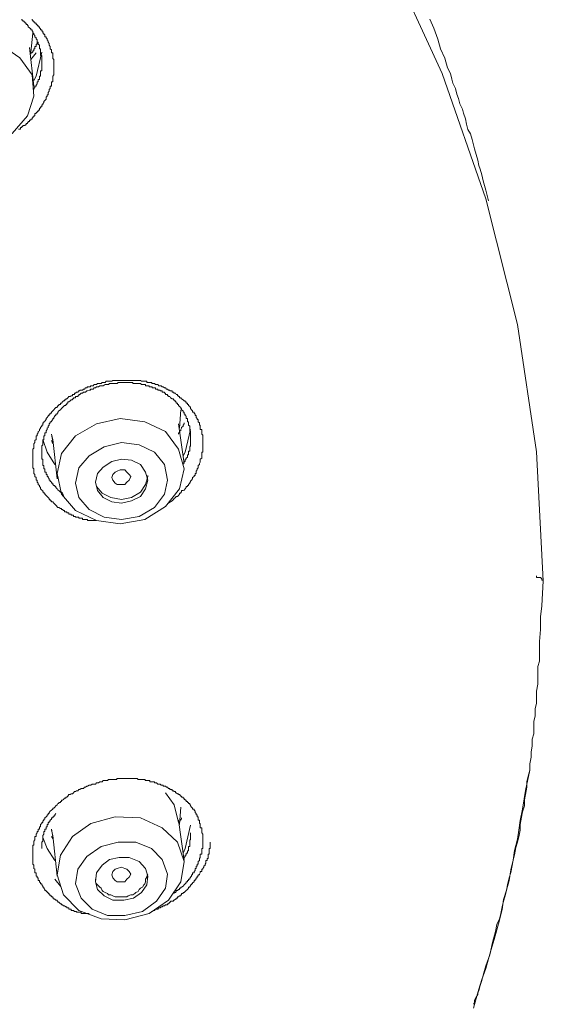
# Model space of a CAD drawing. Units: inches. Extents: x -373 to 691, y -614 to 143.
# Drawn here: x -36 to -25, y 33 to 55 of the extents above; entities that cross this region are included whole.
import ezdxf

# ---------------------------------------------------------------- set-up
doc = ezdxf.new("R2010")
doc.units = ezdxf.units.IN
doc.header["$MEASUREMENT"] = 0
doc.layers.add('图层 1', color=7, linetype='Continuous')

msp = doc.modelspace()

# ---------------------------------------------------------------- linework, layer by layer
at = {"layer": '图层 1', "color": 7, "lineweight": 9}
for points in [[(-24.639, 42.093), (-24.789, 45.011), (-25.226, 47.886), (-25.937, 50.729), (-26.926, 53.563), (-28.171, 56.266)], [(-36.197, 54.791), (-36.197, 54.764), (-36.18, 54.764), (-36.18, 54.742), (-36.153, 54.742), (-36.153, 54.716), (-36.131, 54.716), (-36.131, 54.694), (-36.105, 54.694), (-36.105, 54.667), (-36.083, 54.667), (-36.083, 54.641), (-36.056, 54.641), (-36.056, 54.614), (-36.03, 54.614), (-36.03, 54.588), (-36.003, 54.566), (-36.003, 54.544), (-35.977, 54.544), (-35.977, 54.517), (-35.955, 54.517), (-35.955, 54.491), (-35.955, 54.469), (-35.928, 54.469), (-35.928, 54.438), (-35.906, 54.438), (-35.906, 54.42), (-35.906, 54.389), (-35.88, 54.389), (-35.88, 54.367), (-35.857, 54.341), (-35.857, 54.323), (-35.835, 54.292), (-35.835, 54.27), (-35.809, 54.239), (-35.809, 54.226), (-35.809, 54.199), (-35.787, 54.173), (-35.787, 54.146), (-35.787, 54.12), (-35.756, 54.093), (-35.756, 54.071), (-35.756, 54.04), (-35.756, 54.023), (-35.729, 54.023), (-35.729, 53.996), (-35.729, 53.965), (-35.729, 53.943), (-35.729, 53.917), (-35.729, 53.899), (-35.707, 53.873), (-35.707, 53.846), (-35.707, 53.82), (-35.707, 53.793), (-35.707, 53.767), (-35.707, 53.744), (-35.707, 53.722), (-35.707, 53.705), (-35.707, 53.678), (-35.707, 53.647), (-35.707, 53.616), (-35.707, 53.599), (-35.707, 53.577), (-35.707, 53.55), (-35.707, 53.528), (-35.729, 53.502), (-35.729, 53.475), (-35.729, 53.44), (-35.729, 53.422), (-35.729, 53.4), (-35.729, 53.374), (-35.756, 53.374), (-35.756, 53.352), (-35.756, 53.325), (-35.756, 53.299), (-35.756, 53.272), (-35.787, 53.272), (-35.787, 53.246), (-35.787, 53.224), (-35.809, 53.201), (-35.809, 53.175), (-35.809, 53.157), (-35.835, 53.131), (-35.835, 53.104), (-35.835, 53.078), (-35.857, 53.078), (-35.857, 53.047), (-35.88, 53.025), (-35.88, 52.998), (-35.88, 52.981), (-35.906, 52.95), (-35.928, 52.928), (-35.928, 52.906), (-35.955, 52.875), (-35.955, 52.848), (-35.977, 52.848), (-35.977, 52.831), (-35.977, 52.804), (-36.003, 52.804), (-36.003, 52.778), (-36.03, 52.778), (-36.03, 52.751), (-36.03, 52.729), (-36.056, 52.729), (-36.056, 52.698), (-36.083, 52.698), (-36.083, 52.68), (-36.105, 52.68), (-36.105, 52.654), (-36.131, 52.654), (-36.131, 52.632), (-36.131, 52.601), (-36.153, 52.601), (-36.153, 52.583), (-36.18, 52.583), (-36.18, 52.561), (-36.197, 52.561), (-36.197, 52.53), (-36.224, 52.53), (-36.224, 52.504), (-36.25, 52.504), (-36.25, 52.477), (-36.281, 52.477), (-36.281, 52.455), (-36.299, 52.455), (-36.299, 52.433), (-36.33, 52.433), (-36.33, 52.402), (-36.348, 52.402), (-36.348, 52.385), (-36.374, 52.385), (-36.401, 52.385), (-36.401, 52.363), (-36.427, 52.363), (-36.427, 52.336), (-36.458, 52.336), (-36.458, 52.305), (-36.471, 52.305), (-36.506, 52.305)], [(-36.153, 53.201), (-36.153, 53.224), (-36.131, 53.246), (-36.131, 53.272), (-36.105, 53.272), (-36.105, 53.299), (-36.083, 53.325), (-36.083, 53.352), (-36.083, 53.374), (-36.056, 53.374), (-36.056, 53.4), (-36.056, 53.422), (-36.03, 53.422), (-36.03, 53.44), (-36.03, 53.475), (-36.03, 53.502), (-36.003, 53.502), (-36.003, 53.528), (-36.003, 53.55), (-36.003, 53.577), (-36.003, 53.599), (-36.003, 53.616), (-35.977, 53.616), (-35.977, 53.647), (-35.977, 53.678), (-35.977, 53.705), (-35.977, 53.722), (-35.977, 53.744), (-35.977, 53.767), (-35.977, 53.793), (-35.977, 53.82), (-35.977, 53.846), (-35.977, 53.873), (-35.977, 53.899), (-35.977, 53.917), (-35.977, 53.943), (-35.977, 53.965), (-36.003, 53.965), (-36.003, 53.996), (-36.003, 54.023), (-36.003, 54.04), (-36.003, 54.071), (-36.003, 54.093), (-36.003, 54.12), (-36.03, 54.12), (-36.03, 54.146), (-36.03, 54.173), (-36.03, 54.199), (-36.056, 54.226), (-36.056, 54.239), (-36.056, 54.27), (-36.083, 54.27), (-36.083, 54.292), (-36.083, 54.323), (-36.105, 54.341), (-36.105, 54.367), (-36.131, 54.389), (-36.131, 54.42), (-36.153, 54.438), (-36.153, 54.469), (-36.18, 54.469), (-36.18, 54.491), (-36.18, 54.517), (-36.197, 54.517), (-36.197, 54.544), (-36.224, 54.544), (-36.224, 54.566), (-36.25, 54.588), (-36.281, 54.614), (-36.281, 54.641), (-36.299, 54.641), (-36.299, 54.667), (-36.33, 54.667), (-36.33, 54.694), (-36.348, 54.694), (-36.348, 54.716), (-36.374, 54.716), (-36.374, 54.742), (-36.401, 54.742), (-36.401, 54.764), (-36.427, 54.764), (-36.427, 54.791)], [(-25.875, 50.685), (-25.937, 50.923), (-25.999, 51.135), (-26.029, 51.268), (-26.065, 51.396), (-26.096, 51.48), (-26.118, 51.603), (-26.157, 51.731), (-26.193, 51.859), (-26.215, 51.948), (-26.246, 52.071), (-26.281, 52.199), (-26.343, 52.292), (-26.374, 52.416), (-26.4, 52.535), (-26.44, 52.663), (-26.467, 52.751), (-26.528, 52.875), (-26.559, 52.998), (-26.59, 53.095), (-26.621, 53.224), (-26.687, 53.343), (-26.709, 53.431), (-26.74, 53.563), (-26.802, 53.687), (-26.868, 53.903), (-26.961, 54.12), (-27.023, 54.332), (-27.111, 54.583), (-27.204, 54.791)], [(-39.032, 53.157), (-38.957, 52.68), (-38.679, 52.279), (-38.233, 52.009), (-37.69, 51.886), (-37.142, 51.961), (-36.648, 52.204), (-36.299, 52.601), (-36.153, 53.047), (-36.197, 53.528), (-36.471, 53.917), (-36.921, 54.226), (-37.465, 54.323), (-38.034, 54.239), (-38.502, 53.996), (-38.855, 53.616), (-39.032, 53.157), (-39.032, 53.157)], [(-36.224, 54.04), (-36.18, 54.469)], [(-36.153, 53.272), (-36.25, 54.146)], [(-36.083, 54.27), (-36.083, 54.239), (-36.083, 54.226), (-36.105, 54.226), (-36.105, 54.199), (-36.105, 54.173), (-36.131, 54.173), (-36.131, 54.146), (-36.131, 54.12), (-36.153, 54.12), (-36.153, 54.093), (-36.153, 54.071), (-36.18, 54.071), (-36.18, 54.04), (-36.197, 54.04), (-36.197, 54.023), (-36.224, 54.023), (-36.224, 53.996)], [(-36.105, 54.023), (-36.224, 53.873)], [(-35.977, 54.04), (-36.105, 53.502), (-36.153, 53.4)], [(-35.61, 43.753), (-35.659, 43.806), (-35.681, 43.828), (-35.707, 43.85), (-35.729, 43.877), (-35.756, 43.877), (-35.756, 43.903), (-35.787, 43.903), (-35.787, 43.93), (-35.809, 43.93), (-35.809, 43.956), (-35.835, 43.978), (-35.857, 44), (-35.88, 44.027), (-35.906, 44.053), (-35.906, 44.075), (-35.928, 44.075), (-35.928, 44.098), (-35.955, 44.098), (-35.955, 44.133), (-35.977, 44.146), (-36.003, 44.177), (-36.003, 44.203), (-36.03, 44.23), (-36.03, 44.252), (-36.056, 44.274), (-36.056, 44.301), (-36.083, 44.323), (-36.083, 44.345), (-36.083, 44.371), (-36.105, 44.371), (-36.105, 44.398), (-36.105, 44.429), (-36.131, 44.451), (-36.131, 44.477), (-36.131, 44.499), (-36.153, 44.521), (-36.153, 44.548), (-36.153, 44.57), (-36.153, 44.601), (-36.153, 44.627), (-36.18, 44.649), (-36.18, 44.667), (-36.18, 44.698), (-36.18, 44.724), (-36.18, 44.747), (-36.18, 44.777), (-36.18, 44.795), (-36.18, 44.822), (-36.18, 44.844), (-36.18, 44.866), (-36.18, 44.892), (-36.18, 44.919), (-36.18, 44.945), (-36.18, 44.972), (-36.18, 45.003), (-36.18, 45.025), (-36.18, 45.051), (-36.18, 45.069), (-36.153, 45.095), (-36.153, 45.122), (-36.153, 45.148), (-36.153, 45.17), (-36.153, 45.192), (-36.131, 45.219), (-36.131, 45.245), (-36.131, 45.268), (-36.105, 45.29), (-36.105, 45.316), (-36.105, 45.347), (-36.105, 45.369), (-36.083, 45.369), (-36.083, 45.387), (-36.083, 45.413), (-36.056, 45.44), (-36.056, 45.466), (-36.03, 45.488), (-36.03, 45.515), (-36.003, 45.546), (-36.003, 45.563), (-35.977, 45.59), (-35.977, 45.616), (-35.955, 45.616), (-35.955, 45.643), (-35.955, 45.665), (-35.928, 45.665), (-35.928, 45.687), (-35.906, 45.705), (-35.88, 45.74), (-35.88, 45.762), (-35.857, 45.784), (-35.835, 45.819), (-35.835, 45.833), (-35.809, 45.833), (-35.809, 45.864), (-35.787, 45.864), (-35.787, 45.881), (-35.756, 45.881), (-35.756, 45.908), (-35.729, 45.939), (-35.707, 45.961), (-35.681, 45.987), (-35.659, 46.009), (-35.632, 46.009), (-35.632, 46.031), (-35.61, 46.031), (-35.61, 46.058), (-35.588, 46.058), (-35.588, 46.08), (-35.553, 46.08), (-35.553, 46.111), (-35.531, 46.111), (-35.509, 46.137), (-35.482, 46.159), (-35.46, 46.159), (-35.46, 46.186), (-35.434, 46.186), (-35.434, 46.208), (-35.412, 46.208), (-35.385, 46.234), (-35.363, 46.261), (-35.332, 46.261), (-35.314, 46.279), (-35.283, 46.279), (-35.283, 46.305), (-35.257, 46.305), (-35.235, 46.305), (-35.235, 46.336), (-35.213, 46.336), (-35.191, 46.362), (-35.164, 46.362), (-35.138, 46.385), (-35.116, 46.385), (-35.116, 46.402), (-35.085, 46.402), (-35.058, 46.402), (-35.036, 46.429), (-35.014, 46.429), (-34.988, 46.455), (-34.961, 46.455), (-34.939, 46.482), (-34.908, 46.482), (-34.882, 46.482), (-34.864, 46.504), (-34.838, 46.504), (-34.811, 46.504), (-34.789, 46.53), (-34.763, 46.53), (-34.74, 46.53), (-34.714, 46.552), (-34.696, 46.552), (-34.661, 46.552), (-34.634, 46.552), (-34.612, 46.579), (-34.59, 46.579), (-34.564, 46.579), (-34.546, 46.579), (-34.52, 46.605), (-34.493, 46.605), (-34.467, 46.605), (-34.445, 46.605), (-34.414, 46.605), (-34.396, 46.605), (-34.37, 46.623), (-34.343, 46.623), (-34.317, 46.623), (-34.29, 46.623), (-34.272, 46.623), (-34.246, 46.623), (-34.228, 46.623), (-34.202, 46.623), (-34.175, 46.623), (-34.14, 46.623), (-34.118, 46.623), (-34.096, 46.623), (-34.078, 46.623), (-34.052, 46.623), (-34.025, 46.623), (-33.999, 46.623), (-33.963, 46.623), (-33.946, 46.623), (-33.919, 46.623), (-33.902, 46.623), (-33.875, 46.623), (-33.849, 46.623), (-33.822, 46.623), (-33.796, 46.623), (-33.778, 46.623), (-33.747, 46.623), (-33.725, 46.605), (-33.698, 46.605), (-33.672, 46.605), (-33.645, 46.605), (-33.628, 46.605), (-33.601, 46.605), (-33.601, 46.579), (-33.579, 46.579), (-33.548, 46.579), (-33.531, 46.579), (-33.495, 46.579), (-33.478, 46.552), (-33.451, 46.552), (-33.429, 46.552), (-33.407, 46.53), (-33.381, 46.53), (-33.354, 46.53), (-33.328, 46.504), (-33.301, 46.504), (-33.279, 46.504), (-33.253, 46.482), (-33.23, 46.482), (-33.204, 46.455), (-33.177, 46.455), (-33.16, 46.429), (-33.133, 46.429), (-33.111, 46.402), (-33.085, 46.402), (-33.085, 46.385), (-33.063, 46.385), (-33.027, 46.385), (-33.027, 46.362), (-33.001, 46.362), (-32.983, 46.336), (-32.957, 46.336), (-32.935, 46.305), (-32.908, 46.305), (-32.908, 46.279), (-32.886, 46.279), (-32.886, 46.261), (-32.86, 46.261), (-32.86, 46.234), (-32.829, 46.234), (-32.815, 46.208), (-32.78, 46.186), (-32.758, 46.159), (-32.736, 46.159), (-32.736, 46.137), (-32.709, 46.137), (-32.709, 46.111), (-32.683, 46.111), (-32.683, 46.08), (-32.661, 46.08), (-32.661, 46.058), (-32.63, 46.031), (-32.612, 46.009), (-32.612, 45.987), (-32.59, 45.961), (-32.568, 45.939), (-32.568, 45.908), (-32.533, 45.908), (-32.533, 45.881), (-32.511, 45.864), (-32.511, 45.833), (-32.489, 45.833), (-32.489, 45.819), (-32.489, 45.784), (-32.462, 45.762), (-32.462, 45.74), (-32.44, 45.74), (-32.44, 45.705), (-32.44, 45.687), (-32.414, 45.665), (-32.414, 45.643), (-32.414, 45.616), (-32.392, 45.616), (-32.392, 45.59), (-32.392, 45.563), (-32.392, 45.546), (-32.392, 45.515), (-32.361, 45.515), (-32.361, 45.488), (-32.361, 45.466), (-32.361, 45.44), (-32.361, 45.413), (-32.334, 45.387), (-32.334, 45.369), (-32.334, 45.347), (-32.334, 45.316), (-32.334, 45.29), (-32.334, 45.268), (-32.334, 45.245), (-32.334, 45.219), (-32.334, 45.192), (-32.334, 45.17), (-32.334, 45.148), (-32.334, 45.122), (-32.334, 45.095), (-32.334, 45.069), (-32.334, 45.051), (-32.334, 45.025), (-32.334, 45.003), (-32.361, 45.003), (-32.361, 44.972), (-32.361, 44.945), (-32.361, 44.919), (-32.361, 44.892), (-32.361, 44.866), (-32.392, 44.844), (-32.392, 44.822), (-32.392, 44.795), (-32.392, 44.777), (-32.414, 44.747), (-32.414, 44.724), (-32.44, 44.698), (-32.44, 44.667), (-32.44, 44.649), (-32.462, 44.627), (-32.462, 44.601), (-32.489, 44.57), (-32.489, 44.548), (-32.489, 44.521), (-32.511, 44.521), (-32.511, 44.499), (-32.511, 44.477), (-32.533, 44.477), (-32.533, 44.451), (-32.568, 44.429), (-32.568, 44.398), (-32.59, 44.371), (-32.612, 44.345), (-32.612, 44.323), (-32.63, 44.323), (-32.63, 44.301), (-32.661, 44.274), (-32.661, 44.252), (-32.683, 44.252), (-32.683, 44.23), (-32.709, 44.23), (-32.709, 44.203), (-32.736, 44.177), (-32.758, 44.146), (-32.78, 44.133), (-32.815, 44.133), (-32.815, 44.098), (-32.829, 44.098), (-32.829, 44.075), (-32.86, 44.075), (-32.86, 44.053), (-32.886, 44.027), (-32.908, 44), (-32.935, 44), (-32.957, 43.978), (-32.983, 43.956), (-33.001, 43.93), (-33.027, 43.903), (-33.063, 43.877), (-33.111, 43.85)], [(-32.78, 44.724), (-32.78, 44.747), (-32.758, 44.777), (-32.758, 44.795), (-32.736, 44.795), (-32.736, 44.822), (-32.736, 44.844), (-32.709, 44.844), (-32.709, 44.866), (-32.683, 44.892), (-32.683, 44.919), (-32.683, 44.945), (-32.661, 44.945), (-32.661, 44.972), (-32.661, 45.003), (-32.661, 45.025), (-32.63, 45.025), (-32.63, 45.051), (-32.63, 45.069), (-32.63, 45.095), (-32.63, 45.122), (-32.612, 45.148), (-32.612, 45.17), (-32.612, 45.192), (-32.612, 45.219), (-32.612, 45.245), (-32.612, 45.268), (-32.612, 45.29), (-32.612, 45.316), (-32.612, 45.347), (-32.612, 45.369), (-32.612, 45.387), (-32.612, 45.413), (-32.612, 45.44), (-32.612, 45.466), (-32.63, 45.488), (-32.63, 45.515), (-32.63, 45.546), (-32.63, 45.563), (-32.63, 45.59), (-32.661, 45.616), (-32.661, 45.643), (-32.661, 45.665), (-32.661, 45.687), (-32.683, 45.687), (-32.683, 45.705), (-32.683, 45.74), (-32.683, 45.762), (-32.709, 45.762), (-32.709, 45.784), (-32.709, 45.819), (-32.736, 45.833), (-32.736, 45.864), (-32.758, 45.864), (-32.758, 45.881), (-32.758, 45.908), (-32.78, 45.908), (-32.78, 45.939), (-32.815, 45.961), (-32.815, 45.987), (-32.829, 45.987), (-32.829, 46.009), (-32.86, 46.031), (-32.886, 46.058), (-32.886, 46.08), (-32.908, 46.08), (-32.908, 46.111), (-32.935, 46.111), (-32.935, 46.137), (-32.957, 46.137), (-32.957, 46.159), (-32.983, 46.159), (-32.983, 46.186), (-33.001, 46.186), (-33.001, 46.208), (-33.027, 46.208), (-33.063, 46.234), (-33.085, 46.261), (-33.111, 46.261), (-33.111, 46.279), (-33.133, 46.279), (-33.133, 46.305), (-33.16, 46.305), (-33.177, 46.305), (-33.177, 46.336), (-33.204, 46.336), (-33.204, 46.362), (-33.23, 46.362), (-33.253, 46.362), (-33.253, 46.385), (-33.279, 46.385), (-33.301, 46.385), (-33.301, 46.402), (-33.328, 46.402), (-33.354, 46.402), (-33.354, 46.429), (-33.381, 46.429), (-33.407, 46.429), (-33.407, 46.455), (-33.429, 46.455), (-33.451, 46.455), (-33.478, 46.455), (-33.478, 46.482), (-33.495, 46.482), (-33.531, 46.482), (-33.548, 46.482), (-33.548, 46.504), (-33.579, 46.504), (-33.601, 46.504), (-33.628, 46.504), (-33.628, 46.53), (-33.645, 46.53), (-33.672, 46.53), (-33.698, 46.53), (-33.725, 46.53), (-33.747, 46.552), (-33.778, 46.552), (-33.796, 46.552), (-33.822, 46.552), (-33.849, 46.552), (-33.875, 46.552), (-33.902, 46.552), (-33.919, 46.552), (-33.919, 46.579), (-33.946, 46.579), (-33.963, 46.579), (-33.999, 46.579), (-34.025, 46.579), (-34.052, 46.579), (-34.078, 46.579), (-34.096, 46.579), (-34.118, 46.579), (-34.14, 46.579), (-34.175, 46.579), (-34.202, 46.579), (-34.228, 46.579), (-34.246, 46.579), (-34.272, 46.552), (-34.29, 46.552), (-34.317, 46.552), (-34.343, 46.552), (-34.37, 46.552), (-34.396, 46.552), (-34.414, 46.552), (-34.445, 46.552), (-34.467, 46.53), (-34.493, 46.53), (-34.52, 46.53), (-34.546, 46.53), (-34.59, 46.504), (-34.612, 46.504), (-34.634, 46.504), (-34.661, 46.504), (-34.696, 46.482), (-34.714, 46.482), (-34.74, 46.482), (-34.763, 46.455), (-34.789, 46.455), (-34.811, 46.429), (-34.838, 46.429), (-34.864, 46.429), (-34.882, 46.402), (-34.908, 46.402), (-34.939, 46.385), (-34.961, 46.385), (-34.988, 46.362), (-35.014, 46.362), (-35.036, 46.362), (-35.058, 46.336), (-35.085, 46.336), (-35.116, 46.305), (-35.138, 46.305), (-35.138, 46.279), (-35.164, 46.279), (-35.164, 46.261), (-35.191, 46.261), (-35.213, 46.261), (-35.213, 46.234), (-35.235, 46.234), (-35.257, 46.234), (-35.257, 46.208), (-35.283, 46.208), (-35.283, 46.186), (-35.314, 46.186), (-35.332, 46.159), (-35.363, 46.137), (-35.385, 46.137), (-35.385, 46.111), (-35.412, 46.111), (-35.412, 46.08), (-35.434, 46.08), (-35.434, 46.058), (-35.46, 46.058), (-35.482, 46.031), (-35.509, 46.009), (-35.531, 45.987), (-35.553, 45.961), (-35.588, 45.939), (-35.61, 45.908), (-35.61, 45.881), (-35.632, 45.881), (-35.632, 45.864), (-35.659, 45.864), (-35.659, 45.833), (-35.681, 45.833), (-35.681, 45.819), (-35.707, 45.784), (-35.707, 45.762), (-35.729, 45.762), (-35.729, 45.74), (-35.756, 45.705), (-35.756, 45.687), (-35.787, 45.687), (-35.787, 45.665), (-35.809, 45.643), (-35.809, 45.616), (-35.835, 45.59), (-35.835, 45.563), (-35.857, 45.546), (-35.857, 45.515), (-35.88, 45.488), (-35.88, 45.466), (-35.88, 45.44), (-35.906, 45.44), (-35.906, 45.413), (-35.906, 45.387), (-35.906, 45.369), (-35.928, 45.369), (-35.928, 45.347), (-35.928, 45.316), (-35.928, 45.29), (-35.955, 45.268), (-35.955, 45.245), (-35.955, 45.219), (-35.955, 45.192), (-35.955, 45.17), (-35.977, 45.148), (-35.977, 45.122), (-35.977, 45.095), (-35.977, 45.069), (-35.977, 45.051), (-35.977, 45.025), (-35.977, 45.003), (-35.977, 44.972), (-35.977, 44.945), (-35.977, 44.919), (-35.977, 44.892), (-35.977, 44.866), (-35.977, 44.844), (-35.955, 44.844), (-35.955, 44.822), (-35.955, 44.795), (-35.955, 44.777), (-35.955, 44.747), (-35.955, 44.724), (-35.955, 44.698), (-35.928, 44.698), (-35.928, 44.667), (-35.928, 44.649), (-35.928, 44.627), (-35.906, 44.627), (-35.906, 44.601), (-35.906, 44.57), (-35.906, 44.548), (-35.88, 44.548), (-35.88, 44.521), (-35.88, 44.499), (-35.857, 44.499), (-35.857, 44.477), (-35.857, 44.451), (-35.835, 44.451), (-35.835, 44.429), (-35.809, 44.398), (-35.809, 44.371), (-35.787, 44.371), (-35.787, 44.345), (-35.756, 44.323), (-35.756, 44.301), (-35.729, 44.301), (-35.729, 44.274), (-35.707, 44.252), (-35.681, 44.252), (-35.681, 44.23), (-35.659, 44.23), (-35.659, 44.203), (-35.632, 44.177), (-35.61, 44.146), (-35.588, 44.146), (-35.588, 44.133), (-35.553, 44.098), (-35.531, 44.098), (-35.509, 44.075), (-35.482, 44.027)], [(-32.86, 45.546), (-32.829, 45.961)], [(-35.531, 44.972), (-35.632, 44.521), (-35.531, 44.053), (-35.213, 43.682), (-34.74, 43.462), (-34.202, 43.382), (-33.645, 43.484), (-33.177, 43.771), (-32.86, 44.177), (-32.758, 44.627), (-32.886, 45.069), (-33.177, 45.466), (-33.645, 45.687), (-34.202, 45.762), (-34.74, 45.643), (-35.213, 45.369), (-35.531, 44.972), (-35.531, 44.972)], [(-32.758, 45.665), (-32.758, 45.643), (-32.78, 45.616), (-32.78, 45.59), (-32.815, 45.563), (-32.815, 45.546), (-32.829, 45.515), (-32.829, 45.488), (-32.86, 45.488), (-32.86, 45.466), (-32.86, 45.44), (-32.886, 45.44), (-32.886, 45.413)], [(-32.758, 44.747), (-32.886, 45.643)], [(-35.729, 45.245), (-35.756, 45.413)], [(-35.756, 45.413), (-35.729, 45.29)], [(-32.612, 45.515), (-32.736, 45.003), (-32.78, 44.919)], [(-35.681, 44.724), (-35.857, 45.003), (-35.955, 45.29)], [(-35.756, 45.268), (-35.729, 45.192)], [(-35.729, 45.29), (-35.632, 44.398)], [(-35.138, 44.649), (-35.213, 44.301), (-35.138, 43.978), (-34.908, 43.709), (-34.564, 43.532), (-34.175, 43.484), (-33.778, 43.55), (-33.429, 43.753), (-33.204, 44.053), (-33.133, 44.371), (-33.204, 44.724), (-33.429, 45.003), (-33.778, 45.17), (-34.175, 45.219), (-34.564, 45.122), (-34.908, 44.919), (-35.138, 44.649), (-35.138, 44.649)], [(-34.714, 44.521), (-34.763, 44.323), (-34.714, 44.133), (-34.59, 43.978), (-34.396, 43.877), (-34.175, 43.85), (-33.946, 43.903), (-33.747, 44), (-33.628, 44.177), (-33.579, 44.371), (-33.628, 44.548), (-33.747, 44.724), (-33.946, 44.822), (-34.175, 44.844), (-34.396, 44.795), (-34.59, 44.667), (-34.714, 44.521), (-34.714, 44.521)], [(-34.37, 44.371), (-34.396, 44.429), (-34.37, 44.499), (-34.317, 44.548), (-34.272, 44.57), (-34.202, 44.601), (-34.096, 44.601), (-34.052, 44.548), (-33.999, 44.499), (-33.963, 44.451), (-33.999, 44.371), (-34.052, 44.323), (-34.096, 44.274), (-34.175, 44.274), (-34.272, 44.274), (-34.317, 44.301), (-34.37, 44.371), (-34.37, 44.371)], [(-34.763, 44.323), (-34.74, 44.23), (-34.612, 44.075), (-34.414, 43.978), (-34.175, 43.93), (-33.946, 43.978), (-33.747, 44.098), (-33.628, 44.274), (-33.579, 44.451), (-33.579, 44.477)], [(-34.74, 43.462), (-34.789, 43.462), (-34.811, 43.462), (-34.838, 43.462), (-34.864, 43.462), (-34.882, 43.462), (-34.908, 43.462), (-34.939, 43.462), (-34.939, 43.484), (-34.961, 43.484), (-34.988, 43.484), (-35.014, 43.484), (-35.036, 43.484), (-35.058, 43.484), (-35.058, 43.51), (-35.085, 43.51), (-35.116, 43.51), (-35.138, 43.51), (-35.138, 43.532), (-35.164, 43.532), (-35.191, 43.532), (-35.213, 43.532), (-35.213, 43.55), (-35.235, 43.55), (-35.257, 43.55), (-35.257, 43.577), (-35.283, 43.577), (-35.314, 43.577), (-35.314, 43.603), (-35.332, 43.603), (-35.363, 43.603), (-35.363, 43.63), (-35.385, 43.63), (-35.412, 43.63), (-35.412, 43.652), (-35.434, 43.652), (-35.46, 43.652), (-35.46, 43.682), (-35.482, 43.682), (-35.509, 43.709), (-35.531, 43.709), (-35.531, 43.727), (-35.553, 43.727), (-35.588, 43.753), (-35.61, 43.753)], [(-25.937, 33.395), (-25.848, 33.643), (-25.787, 33.921), (-25.72, 34.172), (-25.689, 34.331), (-25.628, 34.455), (-25.601, 34.579), (-25.566, 34.729), (-25.535, 34.857), (-25.504, 34.976), (-25.473, 35.104), (-25.442, 35.263), (-25.407, 35.382), (-25.376, 35.501), (-25.345, 35.665), (-25.319, 35.784), (-25.292, 35.903), (-25.257, 36.071), (-25.226, 36.19), (-25.191, 36.309), (-25.16, 36.464), (-25.16, 36.592), (-25.133, 36.751), (-25.107, 36.874), (-25.063, 37.007), (-25.063, 37.148), (-25.04, 37.267), (-25.01, 37.431), (-25.01, 37.554), (-24.983, 37.678), (-24.943, 37.819), (-24.943, 37.956), (-24.912, 38.111), (-24.912, 38.234), (-24.89, 38.362), (-24.89, 38.517), (-24.851, 38.636), (-24.851, 38.804), (-24.851, 38.914), (-24.824, 39.047), (-24.824, 39.206), (-24.789, 39.329), (-24.789, 39.47), (-24.789, 39.603), (-24.762, 39.762), (-24.762, 39.886), (-24.762, 40.027), (-24.762, 40.159), (-24.727, 40.283), (-24.727, 40.442), (-24.727, 40.565), (-24.727, 40.724), (-24.701, 40.998), (-24.701, 41.281), (-24.674, 41.528), (-24.639, 42.093)], [(-24.639, 42.093), (-24.639, 42.111), (-24.674, 42.111), (-24.674, 42.142), (-24.701, 42.173), (-24.727, 42.173), (-24.762, 42.173), (-24.789, 42.173), (-24.789, 42.208)], [(-34.908, 34.579), (-34.939, 34.579), (-34.961, 34.579), (-34.988, 34.579), (-35.014, 34.579), (-35.036, 34.579), (-35.058, 34.579), (-35.085, 34.579), (-35.085, 34.605), (-35.116, 34.605), (-35.138, 34.605), (-35.164, 34.605), (-35.191, 34.605), (-35.191, 34.623), (-35.213, 34.623), (-35.235, 34.623), (-35.257, 34.649), (-35.283, 34.649), (-35.314, 34.649), (-35.314, 34.676), (-35.332, 34.676), (-35.363, 34.676), (-35.363, 34.702), (-35.385, 34.702), (-35.412, 34.702), (-35.412, 34.729), (-35.434, 34.729), (-35.46, 34.751), (-35.482, 34.751), (-35.509, 34.777), (-35.531, 34.777), (-35.531, 34.799), (-35.553, 34.799), (-35.588, 34.83), (-35.61, 34.83), (-35.61, 34.857), (-35.632, 34.857), (-35.632, 34.879), (-35.659, 34.879), (-35.681, 34.905), (-35.707, 34.905), (-35.707, 34.927), (-35.729, 34.927), (-35.729, 34.954), (-35.756, 34.954), (-35.756, 34.976), (-35.787, 34.976), (-35.787, 35.002), (-35.809, 35.002), (-35.809, 35.029), (-35.835, 35.029), (-35.835, 35.055), (-35.857, 35.055), (-35.857, 35.073), (-35.88, 35.073), (-35.88, 35.1), (-35.906, 35.1), (-35.906, 35.122), (-35.928, 35.153), (-35.928, 35.175), (-35.955, 35.175), (-35.955, 35.197), (-35.977, 35.223), (-35.977, 35.25), (-36.003, 35.25), (-36.003, 35.272), (-36.03, 35.294), (-36.03, 35.32), (-36.056, 35.32), (-36.056, 35.356), (-36.056, 35.382), (-36.083, 35.382), (-36.083, 35.4), (-36.083, 35.422), (-36.105, 35.422), (-36.105, 35.448), (-36.105, 35.47), (-36.105, 35.497), (-36.131, 35.497), (-36.131, 35.523), (-36.131, 35.55), (-36.131, 35.576), (-36.153, 35.598), (-36.153, 35.625), (-36.153, 35.647), (-36.153, 35.673), (-36.18, 35.691), (-36.18, 35.718), (-36.18, 35.753), (-36.18, 35.775), (-36.18, 35.797), (-36.18, 35.824), (-36.18, 35.841), (-36.18, 35.868), (-36.18, 35.894), (-36.18, 35.921), (-36.18, 35.943), (-36.18, 35.974), (-36.18, 35.991), (-36.18, 36.018), (-36.18, 36.044), (-36.18, 36.071), (-36.18, 36.093), (-36.18, 36.124), (-36.153, 36.124), (-36.153, 36.141), (-36.153, 36.168), (-36.153, 36.19), (-36.153, 36.212), (-36.131, 36.239), (-36.131, 36.27), (-36.131, 36.296), (-36.131, 36.318), (-36.105, 36.318), (-36.105, 36.34), (-36.105, 36.367), (-36.083, 36.398), (-36.083, 36.415), (-36.083, 36.433), (-36.056, 36.433), (-36.056, 36.459), (-36.056, 36.486), (-36.03, 36.486), (-36.03, 36.512), (-36.03, 36.539), (-36.003, 36.539), (-36.003, 36.574), (-36.003, 36.592), (-35.977, 36.61), (-35.977, 36.636), (-35.955, 36.636), (-35.955, 36.662), (-35.928, 36.689), (-35.928, 36.707), (-35.906, 36.707), (-35.906, 36.742), (-35.88, 36.76), (-35.857, 36.782), (-35.857, 36.804), (-35.835, 36.804), (-35.835, 36.839), (-35.809, 36.839), (-35.809, 36.857), (-35.787, 36.892), (-35.756, 36.91), (-35.729, 36.932), (-35.729, 36.958), (-35.707, 36.958), (-35.681, 36.98), (-35.659, 37.007), (-35.632, 37.033), (-35.61, 37.06), (-35.588, 37.06), (-35.588, 37.086), (-35.553, 37.086), (-35.553, 37.108), (-35.531, 37.108), (-35.531, 37.135), (-35.509, 37.135), (-35.482, 37.157), (-35.46, 37.183), (-35.434, 37.183), (-35.434, 37.21), (-35.412, 37.21), (-35.385, 37.228), (-35.363, 37.263), (-35.332, 37.263), (-35.314, 37.285), (-35.283, 37.285), (-35.257, 37.307), (-35.235, 37.334), (-35.213, 37.334), (-35.191, 37.351), (-35.164, 37.351), (-35.138, 37.378), (-35.116, 37.378), (-35.085, 37.404), (-35.036, 37.404), (-35.014, 37.431), (-34.988, 37.431), (-34.961, 37.457), (-34.939, 37.457), (-34.908, 37.475), (-34.882, 37.475), (-34.864, 37.475), (-34.838, 37.501), (-34.811, 37.501), (-34.763, 37.501), (-34.74, 37.528), (-34.714, 37.528), (-34.696, 37.528), (-34.661, 37.55), (-34.634, 37.55), (-34.612, 37.55), (-34.59, 37.581), (-34.546, 37.581), (-34.52, 37.581), (-34.493, 37.581), (-34.467, 37.603), (-34.445, 37.603), (-34.414, 37.603), (-34.37, 37.603), (-34.343, 37.603), (-34.317, 37.603), (-34.29, 37.603), (-34.272, 37.629), (-34.246, 37.629), (-34.202, 37.629), (-34.175, 37.629), (-34.14, 37.629), (-34.118, 37.629), (-34.096, 37.629), (-34.052, 37.629), (-34.025, 37.629), (-33.999, 37.629), (-33.963, 37.629), (-33.946, 37.629), (-33.919, 37.629), (-33.875, 37.629), (-33.849, 37.629), (-33.822, 37.629), (-33.796, 37.603), (-33.778, 37.603), (-33.747, 37.603), (-33.725, 37.603), (-33.698, 37.603), (-33.672, 37.603), (-33.645, 37.603), (-33.628, 37.581), (-33.601, 37.581), (-33.579, 37.581), (-33.548, 37.581), (-33.531, 37.581), (-33.531, 37.55), (-33.495, 37.55), (-33.478, 37.55), (-33.451, 37.55), (-33.429, 37.55), (-33.429, 37.528), (-33.407, 37.528), (-33.381, 37.528), (-33.354, 37.501), (-33.328, 37.501), (-33.301, 37.501), (-33.279, 37.475), (-33.253, 37.475), (-33.23, 37.475), (-33.23, 37.457), (-33.204, 37.457), (-33.177, 37.457), (-33.16, 37.431), (-33.133, 37.431), (-33.111, 37.404), (-33.085, 37.404), (-33.085, 37.378), (-33.063, 37.378), (-33.027, 37.378), (-33.027, 37.351), (-33.001, 37.351), (-32.983, 37.334), (-32.957, 37.334), (-32.957, 37.307), (-32.935, 37.307), (-32.908, 37.285), (-32.886, 37.285), (-32.886, 37.263), (-32.86, 37.263), (-32.829, 37.228), (-32.815, 37.228), (-32.815, 37.21), (-32.78, 37.21), (-32.78, 37.183), (-32.758, 37.183), (-32.758, 37.157), (-32.736, 37.157), (-32.736, 37.135), (-32.709, 37.135), (-32.709, 37.108), (-32.683, 37.108), (-32.683, 37.086), (-32.661, 37.086), (-32.661, 37.06), (-32.63, 37.06), (-32.63, 37.033), (-32.612, 37.033), (-32.612, 37.007), (-32.59, 36.98), (-32.568, 36.958), (-32.568, 36.932), (-32.533, 36.932), (-32.533, 36.91), (-32.511, 36.892), (-32.511, 36.857), (-32.489, 36.839), (-32.489, 36.804), (-32.462, 36.804), (-32.462, 36.782), (-32.462, 36.76), (-32.44, 36.76), (-32.44, 36.742), (-32.44, 36.707), (-32.44, 36.689), (-32.414, 36.689), (-32.414, 36.662), (-32.414, 36.636), (-32.414, 36.61), (-32.392, 36.61), (-32.392, 36.592), (-32.392, 36.574), (-32.392, 36.539), (-32.392, 36.512), (-32.361, 36.512), (-32.361, 36.486), (-32.361, 36.459), (-32.361, 36.433), (-32.361, 36.415), (-32.361, 36.398), (-32.334, 36.367), (-32.334, 36.34), (-32.334, 36.296), (-32.334, 36.239)], [(-26.215, 32.437), (-26.157, 32.654), (-26.096, 32.865), (-26.029, 33.086), (-25.937, 33.338), (-25.875, 33.554), (-25.818, 33.762), (-25.751, 33.987), (-25.689, 34.208), (-25.628, 34.424), (-25.566, 34.671), (-25.535, 34.896), (-25.473, 35.104), (-25.407, 35.32), (-25.376, 35.568), (-25.319, 35.784), (-25.292, 36), (-25.226, 36.256), (-25.191, 36.464), (-25.16, 36.68), (-25.107, 36.932), (-25.04, 37.36), (-24.943, 37.819)], [(-33.177, 37.307), (-32.983, 37.033), (-32.886, 36.636)], [(-32.86, 36.592), (-32.829, 36.98)], [(-35.659, 36.839), (-35.681, 36.804), (-35.681, 36.782), (-35.707, 36.782), (-35.707, 36.76), (-35.729, 36.76), (-35.729, 36.742), (-35.756, 36.742), (-35.756, 36.707), (-35.787, 36.689), (-35.787, 36.662), (-35.809, 36.662), (-35.809, 36.636), (-35.835, 36.636), (-35.835, 36.61), (-35.835, 36.592), (-35.857, 36.592), (-35.857, 36.574), (-35.857, 36.539), (-35.88, 36.539), (-35.88, 36.512), (-35.88, 36.486), (-35.906, 36.486), (-35.906, 36.459), (-35.906, 36.433), (-35.928, 36.433), (-35.928, 36.415), (-35.928, 36.398), (-35.928, 36.367), (-35.955, 36.34), (-35.955, 36.318), (-35.955, 36.296), (-35.955, 36.27), (-35.955, 36.239), (-35.955, 36.212), (-35.977, 36.19), (-35.977, 36.168), (-35.977, 36.141), (-35.977, 36.124), (-35.977, 36.093), (-35.977, 36.071), (-35.977, 36.044)], [(-35.283, 36.318), (-35.553, 35.894), (-35.632, 35.448), (-35.482, 35.002), (-35.138, 34.649), (-34.634, 34.455), (-34.096, 34.433), (-33.548, 34.579), (-33.111, 34.879), (-32.829, 35.294), (-32.758, 35.753), (-32.908, 36.19), (-33.253, 36.512), (-33.747, 36.742), (-34.317, 36.76), (-34.864, 36.61), (-35.283, 36.318), (-35.283, 36.318)], [(-32.815, 36.742), (-32.815, 36.707), (-32.829, 36.707), (-32.829, 36.689), (-32.86, 36.689)], [(-32.758, 35.775), (-32.886, 36.689)], [(-32.612, 36.574), (-32.736, 36.044), (-32.78, 35.943)], [(-35.681, 35.775), (-35.857, 36.044), (-35.955, 36.296)], [(-35.729, 36.318), (-35.756, 36.486)], [(-35.756, 36.459), (-35.729, 36.34)], [(-35.756, 36.318), (-35.729, 36.27)], [(-35.729, 36.34), (-35.632, 35.422)], [(-32.78, 35.824), (-32.758, 35.824), (-32.758, 35.841), (-32.736, 35.868), (-32.736, 35.894), (-32.709, 35.894), (-32.709, 35.921), (-32.709, 35.943), (-32.683, 35.943), (-32.683, 35.974), (-32.683, 35.991), (-32.661, 35.991), (-32.661, 36.018), (-32.661, 36.044), (-32.661, 36.071), (-32.661, 36.093), (-32.63, 36.093), (-32.63, 36.124), (-32.63, 36.141), (-32.63, 36.168), (-32.63, 36.19), (-32.63, 36.212), (-32.63, 36.239), (-32.612, 36.239), (-32.612, 36.27), (-32.612, 36.296), (-32.612, 36.318), (-32.612, 36.34), (-32.612, 36.367), (-32.612, 36.398)], [(-34.961, 35.868), (-35.164, 35.576), (-35.213, 35.25), (-35.085, 34.927), (-34.838, 34.676), (-34.493, 34.534), (-34.096, 34.534), (-33.698, 34.623), (-33.381, 34.857), (-33.177, 35.153), (-33.133, 35.47), (-33.253, 35.797), (-33.495, 36.044), (-33.849, 36.19), (-34.246, 36.19), (-34.634, 36.093), (-34.961, 35.868), (-34.961, 35.868)], [(-33.495, 34.623), (-33.451, 34.649), (-33.429, 34.649), (-33.407, 34.676), (-33.381, 34.676), (-33.354, 34.676), (-33.328, 34.702), (-33.301, 34.702), (-33.279, 34.729), (-33.253, 34.729), (-33.23, 34.751), (-33.204, 34.751), (-33.177, 34.777), (-33.16, 34.777), (-33.133, 34.777), (-33.133, 34.799), (-33.111, 34.799), (-33.085, 34.83), (-33.063, 34.83), (-33.063, 34.857), (-33.027, 34.857), (-33.001, 34.857), (-33.001, 34.879), (-32.983, 34.879), (-32.957, 34.905), (-32.935, 34.905), (-32.935, 34.927), (-32.908, 34.927), (-32.908, 34.954), (-32.886, 34.954), (-32.86, 34.976), (-32.829, 34.976), (-32.829, 35.002), (-32.815, 35.002), (-32.815, 35.029), (-32.78, 35.029), (-32.78, 35.055), (-32.758, 35.055), (-32.736, 35.073), (-32.709, 35.1), (-32.683, 35.122), (-32.661, 35.153), (-32.661, 35.175), (-32.63, 35.175), (-32.63, 35.197), (-32.612, 35.197), (-32.612, 35.223), (-32.59, 35.223), (-32.59, 35.25), (-32.568, 35.25), (-32.568, 35.272), (-32.533, 35.294), (-32.533, 35.32), (-32.511, 35.32), (-32.511, 35.356), (-32.489, 35.356), (-32.489, 35.382), (-32.462, 35.382), (-32.462, 35.4), (-32.462, 35.422), (-32.44, 35.422), (-32.44, 35.448), (-32.414, 35.448), (-32.414, 35.47), (-32.392, 35.497), (-32.392, 35.523), (-32.361, 35.523), (-32.361, 35.55), (-32.361, 35.576), (-32.334, 35.576), (-32.334, 35.598), (-32.312, 35.625), (-32.312, 35.647), (-32.286, 35.673), (-32.286, 35.691), (-32.264, 35.718), (-32.264, 35.753), (-32.264, 35.775), (-32.237, 35.775), (-32.237, 35.797), (-32.237, 35.824), (-32.215, 35.824), (-32.215, 35.841), (-32.215, 35.868), (-32.215, 35.894), (-32.215, 35.921), (-32.193, 35.921), (-32.193, 35.943), (-32.193, 35.974), (-32.193, 35.991), (-32.193, 36.018), (-32.193, 36.044), (-32.166, 36.044), (-32.166, 36.071), (-32.166, 36.093), (-32.166, 36.124), (-32.166, 36.141), (-32.166, 36.168), (-32.166, 36.19)], [(-32.334, 36.239), (-32.334, 36.212), (-32.334, 36.19), (-32.334, 36.168), (-32.334, 36.141), (-32.334, 36.124), (-32.334, 36.093), (-32.334, 36.071), (-32.334, 36.044), (-32.361, 36.044), (-32.361, 36.018), (-32.361, 35.991), (-32.361, 35.974), (-32.361, 35.943), (-32.361, 35.921), (-32.392, 35.921), (-32.392, 35.894), (-32.392, 35.868), (-32.392, 35.841), (-32.414, 35.824), (-32.414, 35.797), (-32.414, 35.775), (-32.44, 35.753), (-32.44, 35.718), (-32.44, 35.691), (-32.462, 35.691), (-32.462, 35.673), (-32.462, 35.647), (-32.489, 35.647), (-32.489, 35.625), (-32.489, 35.598), (-32.511, 35.598), (-32.511, 35.576), (-32.511, 35.55), (-32.533, 35.523), (-32.533, 35.497), (-32.568, 35.497), (-32.568, 35.47), (-32.568, 35.448), (-32.59, 35.448), (-32.59, 35.422), (-32.612, 35.4), (-32.612, 35.382), (-32.63, 35.382), (-32.63, 35.356), (-32.661, 35.356), (-32.661, 35.32), (-32.683, 35.32), (-32.683, 35.294), (-32.709, 35.294), (-32.709, 35.272), (-32.736, 35.25), (-32.758, 35.223), (-32.78, 35.197), (-32.815, 35.175), (-32.829, 35.175), (-32.829, 35.153), (-32.86, 35.153), (-32.86, 35.122), (-32.886, 35.122), (-32.908, 35.1), (-32.935, 35.1), (-32.935, 35.073), (-32.957, 35.055), (-32.983, 35.055), (-32.983, 35.029)], [(-34.612, 35.673), (-34.74, 35.497), (-34.763, 35.294), (-34.714, 35.122), (-34.564, 34.976), (-34.37, 34.879), (-34.118, 34.879), (-33.902, 34.927), (-33.725, 35.055), (-33.601, 35.223), (-33.579, 35.422), (-33.628, 35.598), (-33.778, 35.753), (-33.999, 35.841), (-34.228, 35.841), (-34.445, 35.797), (-34.612, 35.673), (-34.612, 35.673)], [(-34.37, 35.382), (-34.396, 35.448), (-34.37, 35.523), (-34.317, 35.576), (-34.272, 35.598), (-34.175, 35.625), (-34.096, 35.598), (-34.052, 35.576), (-33.999, 35.523), (-33.963, 35.47), (-33.999, 35.4), (-34.052, 35.356), (-34.096, 35.294), (-34.202, 35.294), (-34.272, 35.294), (-34.317, 35.32), (-34.37, 35.382), (-34.37, 35.382)], [(-34.763, 35.356), (-34.763, 35.294), (-34.74, 35.25), (-34.714, 35.223), (-34.661, 35.175), (-34.634, 35.153), (-34.612, 35.1), (-34.59, 35.073), (-34.546, 35.055), (-34.493, 35.029), (-34.467, 35.002), (-34.414, 35.002), (-34.37, 34.976), (-34.317, 34.954), (-34.29, 34.954), (-34.246, 34.954), (-34.202, 34.954), (-34.14, 34.954), (-34.096, 34.954), (-34.052, 34.954), (-34.025, 34.976), (-33.963, 35.002), (-33.919, 35.002), (-33.875, 35.029), (-33.849, 35.055), (-33.796, 35.073), (-33.778, 35.122), (-33.747, 35.153), (-33.698, 35.175), (-33.672, 35.223), (-33.645, 35.25), (-33.628, 35.294), (-33.628, 35.356), (-33.601, 35.4), (-33.601, 35.422), (-33.579, 35.47)], [(-35.681, 35.356), (-35.553, 35.197)], [(-26.215, 32.53), (-26.193, 32.556), (-26.193, 32.618), (-26.157, 32.684), (-26.118, 32.746), (-26.118, 32.777), (-26.096, 32.835), (-26.065, 32.954), (-26.029, 33.06), (-25.999, 33.183), (-25.937, 33.395)]]:
    msp.add_lwpolyline(points, dxfattribs=at)

doc.saveas('drawing.dxf')
